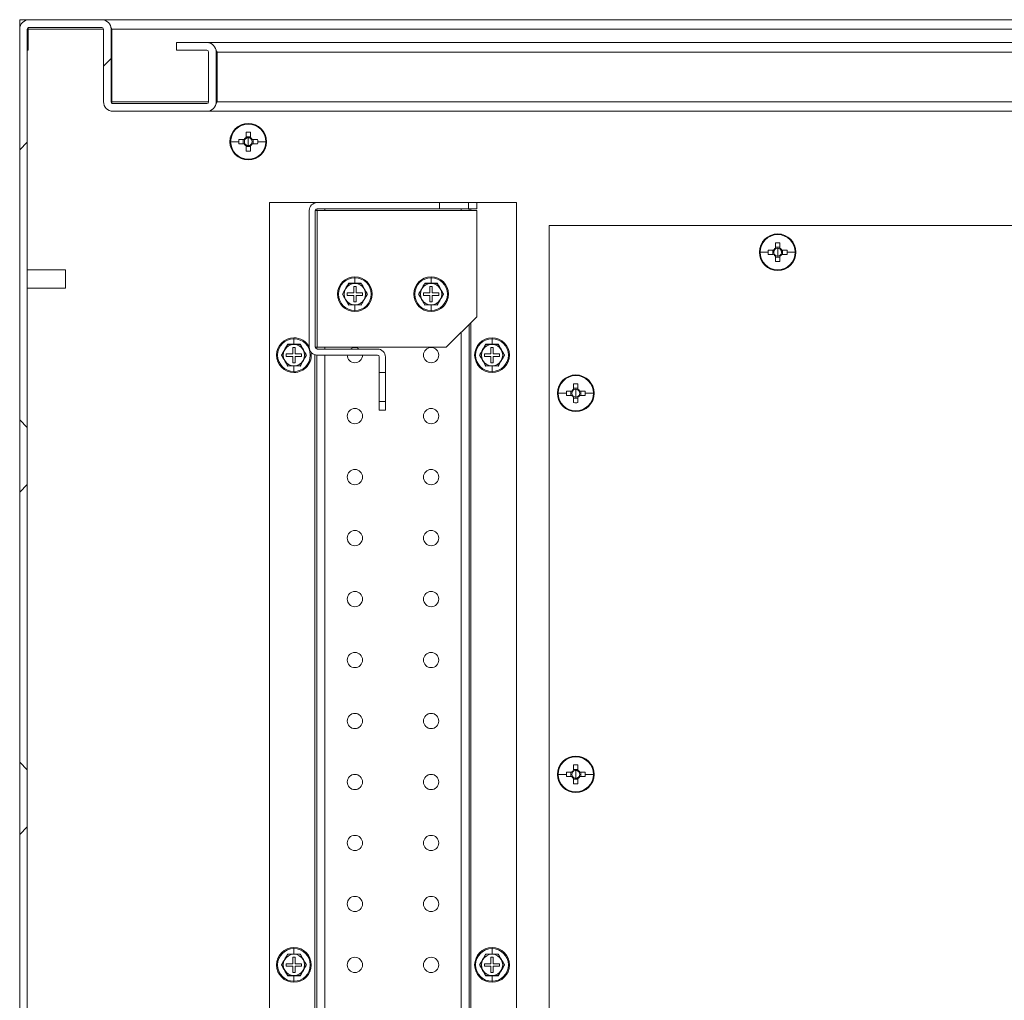
# Model space of a CAD drawing. Units: millimetres. Extents: x 63 to 8590, y 73 to 6123.
# Drawn here: x 4350 to 4673, y 1633 to 1955 of the extents above; entities that cross this region are included whole.
import ezdxf

# ---------------------------------------------------------------- set-up
doc = ezdxf.new("R2010")
doc.units = ezdxf.units.MM
doc.header["$LTSCALE"] = 5

msp = doc.modelspace()

# ---------------------------------------------------------------- hatches: boundary and pattern name
at = {"linetype": 'Continuous', "lineweight": 18}
h = msp.add_hatch(dxfattribs=at)
h.set_pattern_fill('ANSI38', scale=25, style=0)
h.set_pattern_definition([(45, (-3215.18, -1499.87), (-56.1266, 56.1266), []), (135, (-3215.18, -1499.87), (-168.3798, 56.1266), [198.4375, -119.0625])])
edge = h.paths.add_edge_path(flags=0)
edge.add_line((4414.66, 1927.88), (4414.66, 1944.18))
edge.add_arc((4411.56, 1944.18), 3.1, 0, 90)
edge.add_line((4411.56, 1947.28), (4401.66, 1947.28))
edge.add_line((4401.66, 1947.28), (4401.66, 1944.78))
edge.add_line((4401.66, 1944.78), (4411.56, 1944.78))
edge.add_arc((4411.56, 1944.18), 0.6, 0, 90, ccw=False)
edge.add_line((4412.16, 1944.18), (4412.16, 1927.88))
edge.add_arc((4411.56, 1927.88), 0.6, 270, 360, ccw=False)
edge.add_line((4411.56, 1927.28), (4380.76, 1927.28))
edge.add_arc((4380.76, 1927.88), 0.6, 180, 270, ccw=False)
edge.add_line((4380.16, 1927.88), (4380.16, 1951.68))
edge.add_arc((4377.06, 1951.68), 3.1, 0, 90)
edge.add_line((4377.06, 1954.78), (4353.26, 1954.78))
edge.add_arc((4353.26, 1951.68), 3.1, 90, 180)
edge.add_line((4350.16, 1951.68), (4350.16, 1337.88))
edge.add_arc((4353.26, 1337.88), 3.1, 180, 270)
edge.add_line((4353.26, 1334.78), (4377.06, 1334.78))
edge.add_arc((4377.06, 1337.88), 3.1, 270, 360)
edge.add_line((4380.16, 1337.88), (4380.16, 1361.68))
edge.add_arc((4380.76, 1361.68), 0.6, 90, 180, ccw=False)
edge.add_line((4380.76, 1362.28), (4411.56, 1362.28))
edge.add_arc((4411.56, 1361.68), 0.6, 0, 90, ccw=False)
edge.add_line((4412.16, 1361.68), (4412.16, 1345.38))
edge.add_arc((4411.56, 1345.38), 0.6, 270, 360, ccw=False)
edge.add_line((4411.56, 1344.78), (4401.66, 1344.78))
edge.add_line((4401.66, 1344.78), (4401.66, 1342.28))
edge.add_line((4401.66, 1342.28), (4411.56, 1342.28))
edge.add_arc((4411.56, 1345.38), 3.1, 270, 360)
edge.add_line((4414.66, 1345.38), (4414.66, 1361.68))
edge.add_arc((4411.56, 1361.68), 3.1, 0, 90)
edge.add_line((4411.56, 1364.78), (4380.76, 1364.78))
edge.add_arc((4380.76, 1361.68), 3.1, 90, 180)
edge.add_line((4377.66, 1361.68), (4377.66, 1337.88))
edge.add_arc((4377.06, 1337.88), 0.6, 270, 360, ccw=False)
edge.add_line((4377.06, 1337.28), (4353.26, 1337.28))
edge.add_arc((4353.26, 1337.88), 0.6, 180, 270, ccw=False)
edge.add_line((4352.66, 1337.88), (4352.66, 1951.68))
edge.add_arc((4353.26, 1951.68), 0.6, 90, 180, ccw=False)
edge.add_line((4353.26, 1952.28), (4377.06, 1952.28))
edge.add_arc((4377.06, 1951.68), 0.6, 0, 90, ccw=False)
edge.add_line((4377.66, 1951.68), (4377.66, 1927.88))
edge.add_arc((4380.76, 1927.88), 3.1, 180, 270)
edge.add_line((4380.76, 1924.78), (4411.56, 1924.78))
edge.add_arc((4411.56, 1927.88), 3.1, 270, 360)

# ---------------------------------------------------------------- linework, layer by layer
at = {"color": 7, "linetype": 'Continuous', "lineweight": 18}
for p, q in [((4350.16, 1954.78), (4350.16, 1951.68)), ((4353.26, 1954.78), (4350.16, 1954.78)), ((4350.16, 1337.88), (4350.16, 1951.68)), ((4352.66, 1337.88), (4352.66, 1951.68)), ((4352.91, 1952.23), (4353.51, 1952.28)), ((4352.91, 1951.68), (4352.91, 1952.17)), ((4352.91, 1951.68), (4352.91, 1944.78)), ((4377.06, 1954.78), (4353.26, 1954.78)), ((4377.06, 1952.28), (4353.26, 1952.28)), ((4377.31, 1954.78), (5073.01, 1954.78)), ((4377.66, 1927.88), (4377.66, 1951.68)), ((4380.05, 1952.24), (4380.41, 1951.68)), ((4380.14, 1951.76), (4380.41, 1951.68)), ((4380.16, 1951.68), (4380.16, 1927.88)), ((5069.91, 1951.68), (4380.41, 1951.68)), ((4380.41, 1927.88), (4380.41, 1951.68)), ((4401.66, 1944.78), (4401.66, 1947.28)), ((4401.66, 1947.28), (4411.56, 1947.28)), ((4411.81, 1947.28), (4411.56, 1947.28)), ((4411.81, 1947.28), (5038.51, 1947.28)), ((4352.91, 1944.78), (4352.66, 1944.78)), ((4401.66, 1944.78), (4411.56, 1944.78)), ((4412.16, 1927.88), (4412.16, 1944.18)), ((4414.55, 1944.74), (4414.91, 1944.18)), ((4414.64, 1944.26), (4414.91, 1944.18)), ((4414.66, 1927.88), (4414.66, 1944.18)), ((4414.91, 1944.18), (4414.91, 1927.88)), ((5035.41, 1944.18), (4414.91, 1944.18)), ((4380.41, 1927.88), (4380.41, 1927.4)), ((4380.41, 1927.34), (4381.01, 1927.28)), ((4380.76, 1927.28), (4411.56, 1927.28)), ((4414.91, 1927.88), (4414.56, 1927.35)), ((4414.91, 1927.88), (4414.65, 1927.81)), ((4380.76, 1924.78), (4411.56, 1924.78)), ((4411.56, 1924.78), (4411.81, 1924.78)), ((4682.66, 1924.78), (4411.81, 1924.78)), ((4425.16, 1920.78), (4425.16, 1920.56)), ((4424.45, 1917.88), (4424.45, 1916.12)), ((4425.87, 1916.41), (4424.45, 1916.41)), ((4425.16, 1914.78), (4425.16, 1916.06)), ((4425.87, 1916.12), (4425.87, 1917.88)), ((4419.39, 1914.78), (4422.06, 1914.78)), ((4423.82, 1915.49), (4422.07, 1915.49)), ((4422.07, 1914.07), (4423.82, 1914.07)), ((4423.53, 1915.49), (4423.53, 1914.07)), ((4424.45, 1913.45), (4424.45, 1911.69)), ((4424.45, 1913.16), (4425.87, 1913.16)), ((4425.16, 1914.78), (4425.16, 1913.5)), ((4425.87, 1913.45), (4425.87, 1913.72)), ((4425.87, 1911.69), (4425.87, 1913.45)), ((4428.25, 1915.49), (4426.5, 1915.49)), ((4426.5, 1914.07), (4428.25, 1914.07)), ((4426.78, 1914.07), (4426.78, 1915.49)), ((4430.93, 1914.78), (4428.26, 1914.78)), ((4425.16, 1908.78), (4425.16, 1909.01)), ((4432.16, 1894.78), (4432.16, 1394.78)), ((4447.06, 1894.78), (4432.16, 1894.78)), ((4447.66, 1894.78), (4447.06, 1894.78)), ((4447.66, 1894.78), (4447.66, 1894.78)), ((4487.91, 1894.78), (4447.76, 1894.78)), ((4487.91, 1894.78), (4487.91, 1892.78)), ((4497.41, 1894.78), (4487.91, 1894.78)), ((4497.41, 1892.78), (4497.41, 1894.78)), ((4500.16, 1894.78), (4497.41, 1894.78)), ((4513.16, 1894.78), (4500.16, 1894.78)), ((4500.16, 1892.78), (4500.16, 1894.78)), ((4513.16, 1394.78), (4513.16, 1894.78)), ((4445.16, 1892.18), (4445.16, 1847.38)), ((4447.16, 1892.18), (4447.16, 1847.38)), ((4447.76, 1892.18), (4447.16, 1892.18)), ((4447.66, 1892.18), (4447.66, 1892.78)), ((4487.91, 1892.78), (4447.76, 1892.78)), ((4447.76, 1847.38), (4447.76, 1892.18)), ((4500.16, 1892.18), (4447.76, 1892.18)), ((4497.41, 1892.78), (4487.91, 1892.78)), ((4500.16, 1892.78), (4497.41, 1892.78)), ((4497.66, 1892.78), (4497.66, 1892.18)), ((4500.16, 1857.38), (4500.16, 1892.18)), ((4523.91, 1402.28), (4523.91, 1887.28)), ((4523.91, 1887.28), (4723.91, 1887.28)), ((4598.91, 1884.53), (4598.91, 1884.31)), ((4598.2, 1881.63), (4598.2, 1879.87)), ((4599.62, 1879.87), (4599.62, 1881.63)), ((4593.14, 1878.53), (4595.81, 1878.53)), ((4597.57, 1879.24), (4595.82, 1879.24)), ((4595.82, 1877.82), (4597.57, 1877.82)), ((4597.28, 1879.24), (4597.28, 1877.82)), ((4599.62, 1880.16), (4598.2, 1880.16)), ((4598.91, 1878.53), (4598.91, 1879.81)), ((4598.91, 1878.53), (4598.91, 1877.25)), ((4599.62, 1877.2), (4599.62, 1877.47)), ((4602, 1879.24), (4600.25, 1879.24)), ((4600.25, 1877.82), (4602, 1877.82)), ((4600.53, 1877.82), (4600.53, 1879.24)), ((4604.68, 1878.53), (4602.01, 1878.53)), ((4598.2, 1877.2), (4598.2, 1875.44)), ((4598.2, 1876.91), (4599.62, 1876.91)), ((4599.62, 1875.44), (4599.62, 1877.2)), ((4365.16, 1872.78), (4352.66, 1872.78)), ((4365.16, 1872.78), (4365.16, 1868.64)), ((4598.91, 1872.53), (4598.91, 1872.76)), ((4365.16, 1868.64), (4365.16, 1866.78)), ((4458.14, 1868.28), (4457.13, 1866.53)), ((4458.1, 1868.35), (4460.16, 1868.35)), ((4460.16, 1868.28), (4458.14, 1868.28)), ((4460.16, 1868.35), (4460.16, 1870.16)), ((4460.16, 1868.35), (4462.22, 1868.35)), ((4462.18, 1868.28), (4460.16, 1868.28)), ((4463.19, 1866.53), (4462.18, 1868.28)), ((4483.14, 1868.28), (4482.13, 1866.53)), ((4483.1, 1868.35), (4485.16, 1868.35)), ((4485.16, 1868.28), (4483.14, 1868.28)), ((4485.16, 1868.35), (4485.16, 1870.16)), ((4485.16, 1868.35), (4487.22, 1868.35)), ((4487.18, 1868.28), (4485.16, 1868.28)), ((4488.19, 1866.53), (4487.18, 1868.28)), ((4352.66, 1866.78), (4365.16, 1866.78)), ((4457.13, 1866.53), (4456.12, 1864.78)), ((4456.12, 1864.78), (4457.13, 1863.03)), ((4457.66, 1865.18), (4457.66, 1864.38)), ((4459.76, 1865.18), (4457.66, 1865.18)), ((4457.66, 1864.38), (4459.76, 1864.38)), ((4460.56, 1867.28), (4459.76, 1867.28)), ((4459.76, 1867.28), (4459.76, 1865.18)), ((4459.76, 1864.38), (4459.76, 1862.28)), ((4460.56, 1865.18), (4460.56, 1867.28)), ((4462.66, 1865.18), (4460.56, 1865.18)), ((4460.56, 1862.28), (4460.56, 1864.38)), ((4460.56, 1864.38), (4462.66, 1864.38)), ((4462.66, 1864.38), (4462.66, 1865.18)), ((4464.2, 1864.78), (4463.19, 1866.53)), ((4463.19, 1863.03), (4464.2, 1864.78)), ((4482.13, 1866.53), (4481.12, 1864.78)), ((4481.12, 1864.78), (4482.13, 1863.03)), ((4482.66, 1865.18), (4482.66, 1864.38)), ((4484.76, 1865.18), (4482.66, 1865.18)), ((4482.66, 1864.38), (4484.76, 1864.38)), ((4485.56, 1867.28), (4484.76, 1867.28)), ((4484.76, 1867.28), (4484.76, 1865.18)), ((4484.76, 1864.38), (4484.76, 1862.28)), ((4485.56, 1865.18), (4485.56, 1867.28)), ((4487.66, 1865.18), (4485.56, 1865.18)), ((4485.56, 1862.28), (4485.56, 1864.38)), ((4485.56, 1864.38), (4487.66, 1864.38)), ((4487.66, 1864.38), (4487.66, 1865.18)), ((4489.2, 1864.78), (4488.19, 1866.53)), ((4488.19, 1863.03), (4489.2, 1864.78)), ((4457.13, 1863.03), (4458.14, 1861.28)), ((4460.16, 1861.22), (4458.1, 1861.21)), ((4458.14, 1861.28), (4460.16, 1861.28)), ((4459.76, 1862.28), (4460.56, 1862.28)), ((4460.16, 1861.28), (4462.18, 1861.28)), ((4462.22, 1861.21), (4460.16, 1861.22)), ((4460.16, 1861.22), (4460.16, 1859.41)), ((4462.18, 1861.28), (4463.19, 1863.03)), ((4482.13, 1863.03), (4483.14, 1861.28)), ((4485.16, 1861.22), (4483.1, 1861.21)), ((4483.14, 1861.28), (4485.16, 1861.28)), ((4484.76, 1862.28), (4485.56, 1862.28)), ((4485.16, 1861.28), (4487.18, 1861.28)), ((4487.22, 1861.21), (4485.16, 1861.22)), ((4485.16, 1861.22), (4485.16, 1859.41)), ((4487.18, 1861.28), (4488.19, 1863.03)), ((4490.16, 1847.38), (4500.16, 1857.38)), ((4497.66, 1854.88), (4497.66, 1434.68)), ((4438.14, 1848.28), (4437.13, 1846.53)), ((4438.1, 1848.35), (4440.16, 1848.35)), ((4440.16, 1848.28), (4438.14, 1848.28)), ((4440.16, 1848.35), (4440.16, 1850.16)), ((4440.16, 1848.35), (4442.22, 1848.35)), ((4442.18, 1848.28), (4440.16, 1848.28)), ((4443.19, 1846.53), (4442.18, 1848.28)), ((4503.14, 1848.28), (4502.13, 1846.53)), ((4503.1, 1848.35), (4505.16, 1848.35)), ((4505.16, 1848.28), (4503.14, 1848.28)), ((4505.16, 1848.35), (4505.16, 1850.16)), ((4505.16, 1848.35), (4507.22, 1848.35)), ((4507.18, 1848.28), (4505.16, 1848.28)), ((4508.19, 1846.53), (4507.18, 1848.28)), ((4437.13, 1846.53), (4436.12, 1844.78)), ((4437.66, 1845.18), (4437.66, 1844.38)), ((4439.76, 1845.18), (4437.66, 1845.18)), ((4440.56, 1847.28), (4439.76, 1847.28)), ((4439.76, 1847.28), (4439.76, 1845.18)), ((4440.56, 1845.18), (4440.56, 1847.28)), ((4442.66, 1845.18), (4440.56, 1845.18)), ((4442.66, 1844.38), (4442.66, 1845.18)), ((4444.2, 1844.78), (4443.19, 1846.53)), ((4447.16, 1847.38), (4447.76, 1847.38)), ((4447.66, 1846.79), (4447.66, 1847.38)), ((4447.76, 1847.38), (4490.16, 1847.38)), ((4467.56, 1846.78), (4447.76, 1846.78)), ((4502.13, 1846.53), (4501.12, 1844.78)), ((4502.66, 1845.18), (4502.66, 1844.38)), ((4504.76, 1845.18), (4502.66, 1845.18)), ((4505.56, 1847.28), (4504.76, 1847.28)), ((4504.76, 1847.28), (4504.76, 1845.18)), ((4505.56, 1845.18), (4505.56, 1847.28)), ((4507.66, 1845.18), (4505.56, 1845.18)), ((4507.66, 1844.38), (4507.66, 1845.18)), ((4509.2, 1844.78), (4508.19, 1846.53)), ((4436.12, 1844.78), (4437.13, 1843.03)), ((4437.13, 1843.03), (4438.14, 1841.28)), ((4437.66, 1844.38), (4439.76, 1844.38)), ((4439.76, 1844.38), (4439.76, 1842.28)), ((4439.76, 1842.28), (4440.56, 1842.28)), ((4440.56, 1842.28), (4440.56, 1844.38)), ((4440.56, 1844.38), (4442.66, 1844.38)), ((4442.18, 1841.28), (4443.19, 1843.03)), ((4443.19, 1843.03), (4444.2, 1844.78)), ((4447.66, 1444.78), (4447.66, 1844.79)), ((4467.56, 1844.78), (4447.76, 1844.78)), ((4468.16, 1844.18), (4468.16, 1839.03)), ((4470.16, 1844.18), (4470.16, 1839.03)), ((4501.12, 1844.78), (4502.13, 1843.03)), ((4502.13, 1843.03), (4503.14, 1841.28)), ((4502.66, 1844.38), (4504.76, 1844.38)), ((4504.76, 1844.38), (4504.76, 1842.28)), ((4504.76, 1842.28), (4505.56, 1842.28)), ((4505.56, 1842.28), (4505.56, 1844.38)), ((4505.56, 1844.38), (4507.66, 1844.38)), ((4507.18, 1841.28), (4508.19, 1843.03)), ((4508.19, 1843.03), (4509.2, 1844.78)), ((4440.16, 1841.22), (4438.1, 1841.21)), ((4438.14, 1841.28), (4440.16, 1841.28)), ((4440.16, 1841.28), (4442.18, 1841.28)), ((4442.22, 1841.21), (4440.16, 1841.22)), ((4440.16, 1841.22), (4440.16, 1839.41)), ((4470.16, 1839.03), (4468.16, 1839.03)), ((4468.16, 1839.03), (4468.16, 1829.53)), ((4470.16, 1839.03), (4470.16, 1829.53)), ((4505.16, 1841.22), (4503.1, 1841.21)), ((4503.14, 1841.28), (4505.16, 1841.28)), ((4505.16, 1841.28), (4507.18, 1841.28)), ((4507.22, 1841.21), (4505.16, 1841.22)), ((4505.16, 1841.22), (4505.16, 1839.41)), ((4531.95, 1835.38), (4531.95, 1833.62)), ((4532.66, 1838.28), (4532.66, 1838.06)), ((4533.37, 1833.62), (4533.37, 1835.38)), ((4526.89, 1832.28), (4529.56, 1832.28)), ((4531.32, 1832.99), (4529.57, 1832.99)), ((4531.03, 1832.99), (4531.03, 1831.57)), ((4533.37, 1833.91), (4531.95, 1833.91)), ((4532.66, 1832.28), (4532.66, 1833.56)), ((4532.66, 1832.28), (4532.66, 1831)), ((4535.75, 1832.99), (4534, 1832.99)), ((4534.28, 1831.57), (4534.28, 1832.99)), ((4538.43, 1832.28), (4535.76, 1832.28)), ((4468.16, 1829.53), (4470.16, 1829.53)), ((4468.16, 1829.53), (4468.16, 1826.78)), ((4470.16, 1829.53), (4470.16, 1826.78)), ((4529.57, 1831.57), (4531.32, 1831.57)), ((4531.95, 1830.95), (4531.95, 1829.19)), ((4531.95, 1830.66), (4533.37, 1830.66)), ((4533.37, 1830.95), (4533.37, 1831.22)), ((4533.37, 1829.19), (4533.37, 1830.95)), ((4534, 1831.57), (4535.75, 1831.57)), ((4470.16, 1826.78), (4468.16, 1826.78)), ((4532.66, 1826.28), (4532.66, 1826.51)), ((4532.66, 1713.28), (4532.66, 1713.06)), ((4531.95, 1710.38), (4531.95, 1708.62)), ((4533.37, 1708.62), (4533.37, 1710.38)), ((4526.89, 1707.28), (4529.56, 1707.28)), ((4531.32, 1707.99), (4529.57, 1707.99)), ((4529.57, 1706.57), (4531.32, 1706.57)), ((4531.03, 1707.99), (4531.03, 1706.57)), ((4533.37, 1708.91), (4531.95, 1708.91)), ((4532.66, 1707.28), (4532.66, 1708.56)), ((4532.66, 1707.28), (4532.66, 1706)), ((4533.37, 1705.95), (4533.37, 1706.22)), ((4535.75, 1707.99), (4534, 1707.99)), ((4534, 1706.57), (4535.75, 1706.57)), ((4534.28, 1706.57), (4534.28, 1707.99)), ((4538.43, 1707.28), (4535.76, 1707.28)), ((4531.95, 1705.95), (4531.95, 1704.19)), ((4531.95, 1705.66), (4533.37, 1705.66)), ((4533.37, 1704.19), (4533.37, 1705.95)), ((4532.66, 1701.28), (4532.66, 1701.51)), ((4438.14, 1648.28), (4437.13, 1646.53)), ((4438.1, 1648.35), (4440.16, 1648.35)), ((4440.16, 1648.28), (4438.14, 1648.28)), ((4440.16, 1648.35), (4440.16, 1650.16)), ((4440.16, 1648.35), (4442.22, 1648.35)), ((4442.18, 1648.28), (4440.16, 1648.28)), ((4443.19, 1646.53), (4442.18, 1648.28)), ((4503.14, 1648.28), (4502.13, 1646.53)), ((4503.1, 1648.35), (4505.16, 1648.35)), ((4505.16, 1648.28), (4503.14, 1648.28)), ((4505.16, 1648.35), (4505.16, 1650.16)), ((4505.16, 1648.35), (4507.22, 1648.35)), ((4507.18, 1648.28), (4505.16, 1648.28)), ((4508.19, 1646.53), (4507.18, 1648.28)), ((4437.13, 1646.53), (4436.12, 1644.78)), ((4436.12, 1644.78), (4437.13, 1643.03)), ((4437.66, 1645.18), (4437.66, 1644.38)), ((4439.76, 1645.18), (4437.66, 1645.18)), ((4440.56, 1647.28), (4439.76, 1647.28)), ((4439.76, 1647.28), (4439.76, 1645.18)), ((4440.56, 1645.18), (4440.56, 1647.28)), ((4442.66, 1645.18), (4440.56, 1645.18)), ((4442.66, 1644.38), (4442.66, 1645.18)), ((4444.2, 1644.78), (4443.19, 1646.53)), ((4443.19, 1643.03), (4444.2, 1644.78)), ((4502.13, 1646.53), (4501.12, 1644.78)), ((4501.12, 1644.78), (4502.13, 1643.03)), ((4502.66, 1645.18), (4502.66, 1644.38)), ((4504.76, 1645.18), (4502.66, 1645.18)), ((4505.56, 1647.28), (4504.76, 1647.28)), ((4504.76, 1647.28), (4504.76, 1645.18)), ((4505.56, 1645.18), (4505.56, 1647.28)), ((4507.66, 1645.18), (4505.56, 1645.18)), ((4507.66, 1644.38), (4507.66, 1645.18)), ((4509.2, 1644.78), (4508.19, 1646.53)), ((4508.19, 1643.03), (4509.2, 1644.78)), ((4437.13, 1643.03), (4438.14, 1641.28)), ((4437.66, 1644.38), (4439.76, 1644.38)), ((4439.76, 1644.38), (4439.76, 1642.28)), ((4439.76, 1642.28), (4440.56, 1642.28)), ((4440.56, 1642.28), (4440.56, 1644.38)), ((4440.56, 1644.38), (4442.66, 1644.38)), ((4442.18, 1641.28), (4443.19, 1643.03)), ((4502.13, 1643.03), (4503.14, 1641.28)), ((4502.66, 1644.38), (4504.76, 1644.38)), ((4504.76, 1644.38), (4504.76, 1642.28)), ((4504.76, 1642.28), (4505.56, 1642.28)), ((4505.56, 1642.28), (4505.56, 1644.38)), ((4505.56, 1644.38), (4507.66, 1644.38)), ((4507.18, 1641.28), (4508.19, 1643.03)), ((4440.16, 1641.22), (4438.1, 1641.21)), ((4438.14, 1641.28), (4440.16, 1641.28)), ((4440.16, 1641.28), (4442.18, 1641.28)), ((4442.22, 1641.21), (4440.16, 1641.22)), ((4440.16, 1641.22), (4440.16, 1639.41)), ((4505.16, 1641.22), (4503.1, 1641.21)), ((4503.14, 1641.28), (4505.16, 1641.28)), ((4505.16, 1641.28), (4507.18, 1641.28)), ((4507.22, 1641.21), (4505.16, 1641.22)), ((4505.16, 1641.22), (4505.16, 1639.41))]:
    msp.add_line(p, q, dxfattribs=at)
at = {"color": 8, "linetype": 'Continuous', "lineweight": 18}
for p, q in [((4352.66, 1951.68), (4352.91, 1951.68)), ((4377.66, 1951.68), (4352.91, 1951.68)), ((4380.41, 1951.68), (4380.16, 1951.68)), ((4380.41, 1927.88), (4412.16, 1927.88)), ((4414.66, 1927.88), (4414.91, 1927.88)), ((4721.08, 1927.88), (4414.91, 1927.88)), ((4447.06, 1894.78), (4447.06, 1894.69)), ((4450.26, 1892.78), (4450.26, 1892.18)), ((4495.06, 1892.78), (4495.06, 1892.18)), ((4498.26, 1892.78), (4498.26, 1892.18)), ((4460.16, 1870.48), (4460.16, 1870.16)), ((4485.16, 1870.48), (4485.16, 1870.16)), ((4460.16, 1859.08), (4460.16, 1859.41)), ((4485.16, 1859.08), (4485.16, 1859.41)), ((4498.26, 1855.48), (4498.26, 1434.08)), ((4495.06, 1852.28), (4495.06, 1437.28)), ((4440.16, 1850.48), (4440.16, 1850.16)), ((4505.16, 1850.48), (4505.16, 1850.16)), ((4450.26, 1847.38), (4450.26, 1846.78)), ((4447.06, 1844.88), (4447.06, 1444.69)), ((4450.26, 1844.78), (4450.26, 1444.78)), ((4440.16, 1839.08), (4440.16, 1839.41)), ((4505.16, 1839.08), (4505.16, 1839.41)), ((4440.16, 1650.48), (4440.16, 1650.16)), ((4505.16, 1650.48), (4505.16, 1650.16)), ((4440.16, 1639.08), (4440.16, 1639.41)), ((4505.16, 1639.08), (4505.16, 1639.41))]:
    msp.add_line(p, q, dxfattribs=at)
at = {"color": 7, "linetype": 'Continuous', "lineweight": 18}
for centre in [(4485.16, 1844.78), (4460.16, 1824.78), (4485.16, 1824.78), (4460.16, 1804.78), (4485.16, 1804.78), (4460.16, 1784.78), (4485.16, 1784.78), (4460.16, 1764.78), (4485.16, 1764.78), (4460.16, 1744.78), (4485.16, 1744.78), (4460.16, 1724.78), (4485.16, 1724.78), (4460.16, 1704.78), (4485.16, 1704.78), (4460.16, 1684.78), (4485.16, 1684.78), (4460.16, 1664.78), (4485.16, 1664.78), (4460.16, 1644.78), (4485.16, 1644.78)]:
    msp.add_circle(centre, 2.5, dxfattribs=at)
for centre, radius, start, end in [((4353.26, 1951.68), 3.1, 90, 180), ((4353.26, 1951.68), 0.6, 90, 180), ((4377.06, 1951.68), 3.1, 0, 90), ((4377.06, 1951.68), 0.6, 0, 90), ((4411.56, 1944.18), 3.1, 0, 90), ((4411.56, 1944.18), 0.6, 0, 90), ((4380.76, 1927.88), 3.1, 180, 270), ((4380.76, 1927.88), 0.6, 180, 270), ((4411.56, 1927.88), 3.1, 270, 0), ((4411.56, 1927.88), 0.6, 270, 0), ((4425.16, 1914.78), 6, 90, 270), ((4425.16, 1914.78), 5.77, 90, 180), ((4425.16, 1914.78), 6, 270, 90), ((4425.16, 1914.78), 5.77, 0, 90), ((4425.16, 1914.78), 1.51, 117.9589, 152.0411), ((4425.16, 1895.74), 22.14, 88.1626, 91.8374), ((4425.16, 1914.78), 1.28, 90, 123.6743), ((4425.16, 1914.78), 1.28, 56.3257, 90), ((4425.16, 1914.78), 1.51, 27.9589, 62.0411), ((4425.16, 1914.78), 5.77, 180, 270), ((4444.19, 1914.78), 22.13, 178.1621, 180.0008), ((4444.19, 1914.78), 22.13, 179.9992, 181.8379), ((4425.16, 1914.78), 1.51, 207.9589, 242.0411), ((4425.16, 1914.78), 1.28, 146.3257, 213.6743), ((4425.16, 1914.78), 1.28, 123.6743, 146.3257), ((4425.16, 1914.78), 1.28, 213.6743, 236.3257), ((4425.16, 1914.78), 1.28, 236.3257, 270), ((4425.16, 1914.78), 5.77, 270, 0), ((4425.16, 1914.78), 1.28, 270, 303.6743), ((4425.16, 1914.78), 1.28, 33.6743, 56.3257), ((4425.16, 1914.78), 1.51, 297.9589, 332.0411), ((4425.16, 1914.78), 1.28, 303.6743, 326.3257), ((4425.16, 1914.78), 1.28, 326.3257, 33.6743), ((4406.13, 1914.78), 22.13, 359.9992, 1.8379), ((4406.13, 1914.78), 22.13, 358.1621, 0.0008), ((4425.16, 1933.82), 22.14, 268.1626, 271.8374), ((4447.76, 1892.18), 2.6, 90, 180), ((4447.76, 1892.18), 0.6, 90, 180), ((4598.91, 1878.53), 6, 90, 270), ((4598.91, 1878.53), 5.77, 90, 180), ((4598.91, 1878.53), 6, 270, 90), ((4598.91, 1878.53), 5.77, 0, 90), ((4598.91, 1859.49), 22.14, 88.1626, 91.8374), ((4598.91, 1878.53), 5.77, 180, 270), ((4617.94, 1878.53), 22.13, 178.1621, 180.0008), ((4617.94, 1878.53), 22.13, 179.9992, 181.8379), ((4598.91, 1878.53), 1.51, 117.9589, 152.0411), ((4598.91, 1878.53), 1.51, 207.9589, 242.0411), ((4598.91, 1878.53), 1.28, 146.3257, 213.6743), ((4598.91, 1878.53), 1.28, 123.6743, 146.3257), ((4598.91, 1878.53), 1.28, 213.6743, 236.3257), ((4598.91, 1878.53), 1.28, 90, 123.6743), ((4598.91, 1878.53), 1.28, 236.3257, 270), ((4598.91, 1878.53), 1.28, 56.3257, 90), ((4598.91, 1878.53), 5.77, 270, 0), ((4598.91, 1878.53), 1.28, 270, 303.6743), ((4598.91, 1878.53), 1.51, 27.9589, 62.0411), ((4598.91, 1878.53), 1.28, 33.6743, 56.3257), ((4598.91, 1878.53), 1.51, 297.9589, 332.0411), ((4598.91, 1878.53), 1.28, 303.6743, 326.3257), ((4598.91, 1878.53), 1.28, 326.3257, 33.6743), ((4579.88, 1878.53), 22.13, 359.9992, 1.8379), ((4579.88, 1878.53), 22.13, 358.1621, 0.0008), ((4598.91, 1897.57), 22.14, 268.1626, 271.8374), ((4460.16, 1864.78), 5.7, 90, 270), ((4460.16, 1864.78), 5.37, 90, 270), ((4460.16, 1864.78), 3.5, 90, 150), ((4460.16, 1864.78), 5.7, 270, 90), ((4460.16, 1864.78), 5.37, 270, 90), ((4460.16, 1864.78), 3.5, 30, 90), ((4485.16, 1864.78), 5.7, 90, 270), ((4485.16, 1864.78), 5.37, 90, 270), ((4485.16, 1864.78), 3.5, 90, 150), ((4485.16, 1864.78), 5.7, 270, 90), ((4485.16, 1864.78), 5.37, 270, 90), ((4485.16, 1864.78), 3.5, 30, 90), ((4460.16, 1864.78), 3.5, 150, 210), ((4460.16, 1864.78), 3.5, 330, 30), ((4485.16, 1864.78), 3.5, 150, 210), ((4485.16, 1864.78), 3.5, 330, 30), ((4460.16, 1864.78), 3.5, 210, 270), ((4460.16, 1864.78), 3.5, 270, 330), ((4485.16, 1864.78), 3.5, 210, 270), ((4485.16, 1864.78), 3.5, 270, 330), ((4440.16, 1844.78), 5.7, 90, 270), ((4440.16, 1844.78), 5.37, 90, 270), ((4440.16, 1844.78), 3.5, 90, 150), ((4440.16, 1844.78), 5.7, 28.6944, 90), ((4440.16, 1844.78), 5.37, 270, 90), ((4440.16, 1844.78), 3.5, 30, 90), ((4505.16, 1844.78), 5.7, 90, 270), ((4505.16, 1844.78), 5.37, 90, 270), ((4505.16, 1844.78), 3.5, 90, 150), ((4505.16, 1844.78), 5.7, 270, 90), ((4505.16, 1844.78), 5.37, 270, 90), ((4505.16, 1844.78), 3.5, 30, 90), ((4440.16, 1844.78), 3.5, 150, 210), ((4440.16, 1844.78), 5.7, 270, 9.1467), ((4440.16, 1844.78), 3.5, 330, 30), ((4447.76, 1847.38), 2.6, 180, 270), ((4447.76, 1847.38), 0.6, 180, 270), ((4460.16, 1844.78), 2.5, 53.1301, 126.8699), ((4467.56, 1844.18), 2.6, 0, 90), ((4505.16, 1844.78), 3.5, 150, 210), ((4505.16, 1844.78), 3.5, 330, 30), ((4440.16, 1844.78), 3.5, 210, 270), ((4440.16, 1844.78), 3.5, 270, 330), ((4460.16, 1844.78), 2.5, 180, 270), ((4460.16, 1844.78), 2.5, 270, 360), ((4467.56, 1844.18), 0.6, 0, 90), ((4505.16, 1844.78), 3.5, 210, 270), ((4505.16, 1844.78), 3.5, 270, 330), ((4532.66, 1832.28), 6, 90, 270), ((4532.66, 1832.28), 5.77, 90, 180), ((4532.66, 1813.24), 22.14, 88.1626, 91.8374), ((4532.66, 1832.28), 6, 270, 90), ((4532.66, 1832.28), 5.77, 0, 90), ((4532.66, 1832.28), 5.77, 180, 270), ((4551.69, 1832.28), 22.13, 178.1621, 180.0008), ((4551.69, 1832.28), 22.13, 179.9992, 181.8379), ((4532.66, 1832.28), 1.51, 117.9589, 152.0411), ((4532.66, 1832.28), 1.28, 146.3257, 213.6743), ((4532.66, 1832.28), 1.28, 123.6743, 146.3257), ((4532.66, 1832.28), 1.28, 90, 123.6743), ((4532.66, 1832.28), 1.28, 56.3257, 90), ((4532.66, 1832.28), 5.77, 270, 0), ((4532.66, 1832.28), 1.51, 27.9589, 62.0411), ((4532.66, 1832.28), 1.28, 33.6743, 56.3257), ((4532.66, 1832.28), 1.28, 326.3257, 33.6743), ((4513.63, 1832.28), 22.13, 359.9992, 1.8379), ((4513.63, 1832.28), 22.13, 358.1621, 0.0008), ((4532.66, 1832.28), 1.51, 207.9589, 242.0411), ((4532.66, 1832.28), 1.28, 213.6743, 236.3257), ((4532.66, 1832.28), 1.28, 236.3257, 270), ((4532.66, 1851.32), 22.14, 268.1626, 271.8374), ((4532.66, 1832.28), 1.28, 270, 303.6743), ((4532.66, 1832.28), 1.51, 297.9589, 332.0411), ((4532.66, 1832.28), 1.28, 303.6743, 326.3257), ((4532.66, 1707.28), 6, 90, 270), ((4532.66, 1707.28), 5.77, 90, 180), ((4532.66, 1707.28), 6, 270, 90), ((4532.66, 1707.28), 5.77, 0, 90), ((4532.66, 1688.24), 22.14, 88.1626, 91.8374), ((4532.66, 1707.28), 5.77, 180, 270), ((4551.69, 1707.28), 22.13, 178.1621, 180.0008), ((4551.69, 1707.28), 22.13, 179.9992, 181.8379), ((4532.66, 1707.28), 1.51, 117.9589, 152.0411), ((4532.66, 1707.28), 1.51, 207.9589, 242.0411), ((4532.66, 1707.28), 1.28, 146.3257, 213.6743), ((4532.66, 1707.28), 1.28, 123.6743, 146.3257), ((4532.66, 1707.28), 1.28, 213.6743, 236.3257), ((4532.66, 1707.28), 1.28, 90, 123.6743), ((4532.66, 1707.28), 1.28, 236.3257, 270), ((4532.66, 1707.28), 1.28, 56.3257, 90), ((4532.66, 1707.28), 5.77, 270, 0), ((4532.66, 1707.28), 1.28, 270, 303.6743), ((4532.66, 1707.28), 1.51, 27.9589, 62.0411), ((4532.66, 1707.28), 1.28, 33.6743, 56.3257), ((4532.66, 1707.28), 1.51, 297.9589, 332.0411), ((4532.66, 1707.28), 1.28, 303.6743, 326.3257), ((4532.66, 1707.28), 1.28, 326.3257, 33.6743), ((4513.63, 1707.28), 22.13, 359.9992, 1.8379), ((4513.63, 1707.28), 22.13, 358.1621, 0.0008), ((4532.66, 1726.32), 22.14, 268.1626, 271.8374), ((4440.16, 1644.78), 5.7, 90, 270), ((4440.16, 1644.78), 5.37, 90, 270), ((4440.16, 1644.78), 3.5, 90, 150), ((4440.16, 1644.78), 5.7, 270, 90), ((4440.16, 1644.78), 5.37, 270, 90), ((4440.16, 1644.78), 3.5, 30, 90), ((4505.16, 1644.78), 5.7, 90, 270), ((4505.16, 1644.78), 5.37, 90, 270), ((4505.16, 1644.78), 3.5, 90, 150), ((4505.16, 1644.78), 5.7, 270, 90), ((4505.16, 1644.78), 5.37, 270, 90), ((4505.16, 1644.78), 3.5, 30, 90), ((4440.16, 1644.78), 3.5, 150, 210), ((4440.16, 1644.78), 3.5, 330, 30), ((4505.16, 1644.78), 3.5, 150, 210), ((4505.16, 1644.78), 3.5, 330, 30), ((4440.16, 1644.78), 3.5, 210, 270), ((4440.16, 1644.78), 3.5, 270, 330), ((4505.16, 1644.78), 3.5, 210, 270), ((4505.16, 1644.78), 3.5, 270, 330)]:
    msp.add_arc(centre, radius, start, end, dxfattribs=at)
for points, knots in [([(4456.04, 1864.78), (4456.38, 1865.38), (4457.07, 1866.57), (4457.76, 1867.76), (4458.1, 1868.35)], [0, 0, 0, 0, 0.501362, 1, 1, 1, 1]), ([(4462.22, 1868.35), (4462.56, 1867.76), (4463.25, 1866.56), (4463.94, 1865.38), (4464.28, 1864.78)], [0, 0, 0, 0, 0.501362, 1, 1, 1, 1]), ([(4481.04, 1864.78), (4481.38, 1865.38), (4482.07, 1866.57), (4482.76, 1867.76), (4483.1, 1868.35)], [0, 0, 0, 0, 0.501362, 1, 1, 1, 1]), ([(4487.22, 1868.35), (4487.56, 1867.76), (4488.25, 1866.56), (4488.94, 1865.38), (4489.28, 1864.78)], [0, 0, 0, 0, 0.501362, 1, 1, 1, 1]), ([(4458.1, 1861.21), (4457.76, 1861.81), (4457.07, 1863), (4456.38, 1864.19), (4456.04, 1864.78)], [0, 0, 0, 0, 0.501362, 1, 1, 1, 1]), ([(4464.28, 1864.78), (4463.94, 1864.19), (4463.24, 1863), (4462.56, 1861.81), (4462.22, 1861.21)], [0, 0, 0, 0, 0.501362, 1, 1, 1, 1]), ([(4483.1, 1861.21), (4482.76, 1861.81), (4482.07, 1863), (4481.38, 1864.19), (4481.04, 1864.78)], [0, 0, 0, 0, 0.5013624, 1, 1, 1, 1]), ([(4489.28, 1864.78), (4488.94, 1864.19), (4488.24, 1863), (4487.56, 1861.81), (4487.22, 1861.21)], [0, 0, 0, 0, 0.501362, 1, 1, 1, 1]), ([(4436.04, 1844.78), (4436.38, 1845.38), (4437.07, 1846.57), (4437.76, 1847.76), (4438.1, 1848.35)], [0, 0, 0, 0, 0.501362, 1, 1, 1, 1]), ([(4442.22, 1848.35), (4442.56, 1847.76), (4443.25, 1846.56), (4443.94, 1845.38), (4444.28, 1844.78)], [0, 0, 0, 0, 0.501362, 1, 1, 1, 1]), ([(4501.04, 1844.78), (4501.38, 1845.38), (4502.07, 1846.57), (4502.76, 1847.76), (4503.1, 1848.35)], [0, 0, 0, 0, 0.501362, 1, 1, 1, 1]), ([(4507.22, 1848.35), (4507.56, 1847.76), (4508.25, 1846.56), (4508.94, 1845.38), (4509.28, 1844.78)], [0, 0, 0, 0, 0.501362, 1, 1, 1, 1]), ([(4438.1, 1841.21), (4437.76, 1841.81), (4437.07, 1843), (4436.38, 1844.19), (4436.04, 1844.78)], [0, 0, 0, 0, 0.501362, 1, 1, 1, 1]), ([(4444.28, 1844.78), (4443.94, 1844.19), (4443.24, 1843), (4442.56, 1841.81), (4442.22, 1841.21)], [0, 0, 0, 0, 0.501362, 1, 1, 1, 1]), ([(4503.1, 1841.21), (4502.76, 1841.81), (4502.07, 1843), (4501.38, 1844.19), (4501.04, 1844.78)], [0, 0, 0, 0, 0.501362, 1, 1, 1, 1]), ([(4509.28, 1844.78), (4508.94, 1844.19), (4508.24, 1843), (4507.56, 1841.81), (4507.22, 1841.21)], [0, 0, 0, 0, 0.501362, 1, 1, 1, 1]), ([(4436.04, 1644.78), (4436.38, 1645.38), (4437.07, 1646.57), (4437.76, 1647.76), (4438.1, 1648.35)], [0, 0, 0, 0, 0.501362, 1, 1, 1, 1]), ([(4442.22, 1648.35), (4442.56, 1647.76), (4443.25, 1646.56), (4443.94, 1645.38), (4444.28, 1644.78)], [0, 0, 0, 0, 0.501362, 1, 1, 1, 1]), ([(4501.04, 1644.78), (4501.38, 1645.38), (4502.07, 1646.57), (4502.76, 1647.76), (4503.1, 1648.35)], [0, 0, 0, 0, 0.501362, 1, 1, 1, 1]), ([(4507.22, 1648.35), (4507.56, 1647.76), (4508.25, 1646.56), (4508.94, 1645.38), (4509.28, 1644.78)], [0, 0, 0, 0, 0.501362, 1, 1, 1, 1]), ([(4438.1, 1641.21), (4437.76, 1641.81), (4437.07, 1643), (4436.38, 1644.19), (4436.04, 1644.78)], [0, 0, 0, 0, 0.5013624, 1, 1, 1, 1]), ([(4444.28, 1644.78), (4443.94, 1644.19), (4443.24, 1643), (4442.56, 1641.81), (4442.22, 1641.21)], [0, 0, 0, 0, 0.501362, 1, 1, 1, 1]), ([(4503.1, 1641.21), (4502.76, 1641.81), (4502.07, 1643), (4501.38, 1644.19), (4501.04, 1644.78)], [0, 0, 0, 0, 0.5013624, 1, 1, 1, 1]), ([(4509.28, 1644.78), (4508.94, 1644.19), (4508.24, 1643), (4507.56, 1641.81), (4507.22, 1641.21)], [0, 0, 0, 0, 0.501362, 1, 1, 1, 1])]:
    msp.add_open_spline(points, degree=3, knots=knots, dxfattribs=at)

doc.saveas('drawing.dxf')
